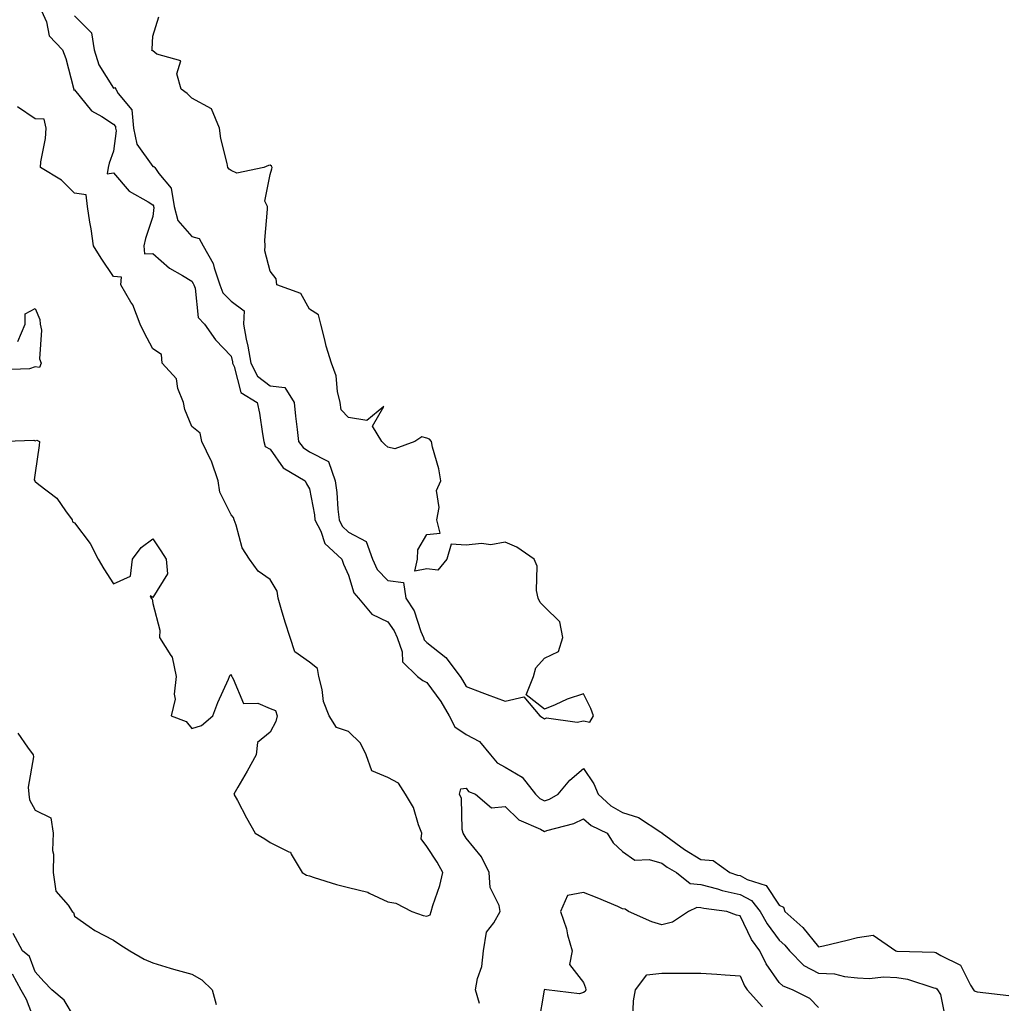
# Model space of a CAD drawing. Units: inches. Extents: x 955283 to 957923, y 7279418 to 7282058.
# Drawn here: x 955674 to 955926, y 7279779 to 7280030 of the extents above; entities that cross this region are included whole.
import ezdxf

# ---------------------------------------------------------------- set-up
doc = ezdxf.new("R2010")
doc.units = ezdxf.units.IN
doc.header["$MEASUREMENT"] = 0
doc.layers.add('Contour_95527279', color=7, linetype='Continuous', true_color=0xa1bf7b)

msp = doc.modelspace()

# ---------------------------------------------------------------- linework, layer by layer
at = {"layer": 'Contour_95527279'}
for points in [[(955679.67, 7280031.92, 3196), (955680.89, 7280029.08, 3196), (955681.64, 7280025.51, 3196), (955685.05, 7280021.92, 3196), (955685.83, 7280019.7, 3196), (955687.82, 7280012.15, 3196), (955687.88, 7280011.92, 3196), (955687.84, 7280011.71, 3196), (955688.05, 7280011.72, 3196), (955692.45, 7280006.32, 3196), (955695.08, 7280004.89, 3196), (955698.05, 7280002.95, 3196), (955698.52, 7280002.39, 3196), (955698.56, 7280001.92, 3196), (955698.69, 7280001.28, 3196), (955698.05, 7279996.03, 3196), (955696.94, 7279993.03, 3196), (955696.67, 7279991.92, 3196), (955696.44, 7279990.31, 3196), (955698.05, 7279990.55, 3196), (955702.01, 7279985.88, 3196), (955706.86, 7279983.11, 3196), (955708.05, 7279982.32, 3196), (955708.24, 7279982.11, 3196), (955708.26, 7279981.92, 3196), (955708.33, 7279981.64, 3196), (955708.05, 7279979.4, 3196), (955706.21, 7279973.76, 3196), (955705.82, 7279971.92, 3196), (955705.94, 7279969.81, 3196), (955708.05, 7279969.9, 3196), (955712.35, 7279966.22, 3196), (955715.62, 7279964.35, 3196), (955718.05, 7279962.83, 3196), (955718.42, 7279962.29, 3196), (955718.54, 7279961.92, 3196), (955718.85, 7279961.12, 3196), (955719.69, 7279953.56, 3196), (955721.3, 7279951.92, 3196), (955724.05, 7279947.92, 3196), (955728.05, 7279943.76, 3196), (955728.4, 7279942.27, 3196), (955728.46, 7279941.92, 3196), (955728.89, 7279941.08, 3196), (955730.55, 7279934.42, 3196), (955734.73, 7279931.92, 3196), (955735.32, 7279929.19, 3196), (955736.05, 7279923.92, 3196), (955736.42, 7279921.92, 3196), (955736.75, 7279920.62, 3196), (955738.05, 7279919.99, 3196), (955741.38, 7279915.25, 3196), (955746.99, 7279911.92, 3196), (955747.28, 7279911.15, 3196), (955748.05, 7279909.85, 3196), (955749.32, 7279903.19, 3196), (955749.47, 7279901.92, 3196), (955750.96, 7279899.01, 3196), (955752.02, 7279895.89, 3196), (955756.33, 7279891.92, 3196), (955756.76, 7279890.63, 3196), (955758.05, 7279887.8, 3196), (955759.4, 7279883.27, 3196), (955760.62, 7279881.92, 3196), (955764.01, 7279877.88, 3196), (955768.05, 7279875.9, 3196), (955769.74, 7279873.61, 3196), (955770.48, 7279871.92, 3196), (955771.77, 7279868.2, 3196), (955771.85, 7279865.72, 3196), (955775.63, 7279861.92, 3196), (955777.02, 7279860.89, 3196), (955778.05, 7279860.43, 3196), (955781.65, 7279855.52, 3196), (955783.74, 7279851.92, 3196), (955785.23, 7279849.1, 3196), (955788.05, 7279847.11, 3196), (955791.47, 7279845.34, 3196), (955794.28, 7279841.92, 3196), (955796.02, 7279839.89, 3196), (955798.05, 7279838.76, 3196), (955802.39, 7279836.26, 3196), (955805.79, 7279831.92, 3196), (955806.93, 7279830.8, 3196), (955808.05, 7279830.17, 3196), (955809.34, 7279830.63, 3196), (955811.59, 7279831.92, 3196), (955814.53, 7279835.44, 3196), (955818.05, 7279838.49, 3196), (955820.65, 7279834.52, 3196), (955821.8, 7279831.92, 3196), (955825.07, 7279828.94, 3196), (955828.05, 7279827.23, 3196), (955832.09, 7279825.96, 3196), (955837.77, 7279822.2, 3196), (955838.05, 7279822.05, 3196), (955838.14, 7279822.01, 3196), (955838.16, 7279821.92, 3196), (955843.87, 7279817.74, 3196), (955848.05, 7279815.18, 3196), (955851.12, 7279814.99, 3196), (955855.45, 7279811.92, 3196), (955857.38, 7279811.25, 3196), (955858.05, 7279811.1, 3196), (955859.84, 7279810.13, 3196), (955864.7, 7279808.57, 3196), (955868.05, 7279803.6, 3196), (955869.14, 7279803.01, 3196), (955869.46, 7279801.92, 3196), (955874.03, 7279797.9, 3196), (955878.05, 7279792.9, 3196), (955879.35, 7279793.22, 3196), (955885.36, 7279794.61, 3196), (955888.05, 7279795.3, 3196), (955892.02, 7279795.89, 3196), (955897.77, 7279791.92, 3196), (955898.05, 7279791.86, 3196), (955898.12, 7279791.85, 3196), (955907.7, 7279791.57, 3196), (955908.05, 7279791.5, 3196), (955909.29, 7279790.68, 3196), (955914.35, 7279788.22, 3196), (955916.86, 7279783.11, 3196), (955917.65, 7279781.92, 3196), (955917.81, 7279781.68, 3196), (955918.05, 7279781.58, 3196), (955918.57, 7279781.4, 3196), (955926.63, 7279780.5, 3196)], [(955688.05, 7280030.6, 3197), (955692.39, 7280026.26, 3197), (955693.1, 7280021.92, 3197), (955694.26, 7280018.13, 3197), (955698.05, 7280012.18, 3197), (955698.41, 7280012.28, 3197), (955698.64, 7280011.92, 3197), (955699.21, 7280010.76, 3197), (955702.75, 7280006.62, 3197), (955703.15, 7280001.92, 3197), (955703.99, 7279997.86, 3197), (955708.05, 7279992.16, 3197), (955708.31, 7279992.18, 3197), (955708.61, 7279991.92, 3197), (955709.59, 7279990.38, 3197), (955712.78, 7279986.65, 3197), (955713.55, 7279981.92, 3197), (955714.45, 7279978.32, 3197), (955718.05, 7279974.24, 3197), (955719.92, 7279973.8, 3197), (955720.91, 7279971.92, 3197), (955723.51, 7279967.38, 3197), (955723.7, 7279966.27, 3197), (955725.19, 7279961.92, 3197), (955725.98, 7279959.85, 3197), (955728.05, 7279957.76, 3197), (955731.4, 7279955.27, 3197), (955731.2, 7279951.92, 3197), (955731.94, 7279948.03, 3197), (955732.37, 7279946.24, 3197), (955733.1, 7279941.92, 3197), (955734.77, 7279938.64, 3197), (955738.05, 7279936.14, 3197), (955741.81, 7279935.68, 3197), (955744.13, 7279931.92, 3197), (955744.51, 7279928.38, 3197), (955744.94, 7279925.03, 3197), (955745.28, 7279921.92, 3197), (955746.5, 7279920.37, 3197), (955748.05, 7279919.28, 3197), (955752.92, 7279916.79, 3197), (955754.66, 7279911.92, 3197), (955755.06, 7279908.93, 3197), (955755.32, 7279904.65, 3197), (955755.64, 7279901.92, 3197), (955756.46, 7279900.33, 3197), (955758.05, 7279898.81, 3197), (955762.53, 7279896.4, 3197), (955764.15, 7279891.92, 3197), (955765.39, 7279889.26, 3197), (955768.05, 7279886.41, 3197), (955772.05, 7279885.92, 3197), (955772.69, 7279881.92, 3197), (955774.84, 7279878.71, 3197), (955776.5, 7279873.47, 3197), (955777.17, 7279871.92, 3197), (955777.4, 7279871.27, 3197), (955778.05, 7279870.61, 3197), (955782.9, 7279866.77, 3197), (955786.53, 7279861.92, 3197), (955787.15, 7279861.02, 3197), (955788.05, 7279859.36, 3197), (955792.11, 7279857.86, 3197), (955793.48, 7279857.35, 3197), (955798.05, 7279855.64, 3197), (955802.84, 7279856.71, 3197), (955806.92, 7279851.92, 3197), (955807.6, 7279851.47, 3197), (955808.05, 7279851.14, 3197), (955808.58, 7279851.39, 3197), (955816.42, 7279850.29, 3197), (955818.05, 7279850.61, 3197), (955819.67, 7279850.3, 3197), (955820.6, 7279851.92, 3197), (955819.93, 7279853.8, 3197), (955818.05, 7279857.52, 3197), (955813.85, 7279856.12, 3197), (955810.85, 7279854.72, 3197), (955808.05, 7279853.59, 3197), (955803.37, 7279857.24, 3197), (955805.31, 7279861.92, 3197), (955805.84, 7279864.13, 3197), (955808.05, 7279866.61, 3197), (955811.64, 7279868.33, 3197), (955812.79, 7279871.92, 3197), (955811.99, 7279875.86, 3197), (955808.05, 7279879.69, 3197), (955807, 7279880.87, 3197), (955806.51, 7279881.92, 3197), (955806.08, 7279883.89, 3197), (955806.25, 7279890.12, 3197), (955805.48, 7279891.92, 3197), (955801.05, 7279894.92, 3197), (955798.05, 7279896.23, 3197), (955794.41, 7279895.56, 3197), (955792.01, 7279895.88, 3197), (955788.05, 7279895.46, 3197), (955784.23, 7279895.74, 3197), (955783.19, 7279891.92, 3197), (955780.89, 7279889.08, 3197), (955778.05, 7279889.41, 3197), (955775, 7279888.87, 3197), (955775.65, 7279891.92, 3197), (955775.73, 7279894.24, 3197), (955778.05, 7279898.15, 3197), (955781.42, 7279898.55, 3197), (955780.64, 7279901.92, 3197), (955781.22, 7279905.09, 3197), (955780.53, 7279909.44, 3197), (955781.64, 7279911.92, 3197), (955781.1, 7279914.97, 3197), (955779.52, 7279920.45, 3197), (955779.21, 7279921.92, 3197), (955778.69, 7279922.56, 3197), (955778.05, 7279922.78, 3197), (955776.81, 7279923.16, 3197), (955775.02, 7279921.92, 3197), (955769.88, 7279920.09, 3197), (955768.05, 7279920.46, 3197), (955767.33, 7279921.2, 3197), (955766.59, 7279921.92, 3197), (955764.15, 7279925.82, 3197), (955767.03, 7279930.9, 3197), (955762.69, 7279927.28, 3197), (955758.05, 7279928.07, 3197), (955756.19, 7279930.06, 3197), (955755.92, 7279931.92, 3197), (955755.24, 7279934.73, 3197), (955754.86, 7279938.73, 3197), (955753.71, 7279941.92, 3197), (955752.37, 7279946.24, 3197), (955752.04, 7279947.93, 3197), (955751.02, 7279951.92, 3197), (955750.39, 7279954.26, 3197), (955748.05, 7279955.73, 3197), (955745.83, 7279959.7, 3197), (955739.73, 7279961.92, 3197), (955739.57, 7279963.44, 3197), (955738.05, 7279965.45, 3197), (955736.71, 7279970.58, 3197), (955736.77, 7279971.92, 3197), (955736.67, 7279973.3, 3197), (955737.4, 7279981.27, 3197), (955737.34, 7279981.92, 3197), (955736.72, 7279983.25, 3197), (955738.05, 7279990.1, 3197), (955738.45, 7279991.52, 3197), (955738.51, 7279991.92, 3197), (955738.39, 7279992.26, 3197), (955738.05, 7279992.52, 3197), (955737.61, 7279992.36, 3197), (955736.39, 7279991.92, 3197), (955729.49, 7279990.48, 3197), (955728.05, 7279991.13, 3197), (955727.61, 7279991.48, 3197), (955727.21, 7279991.92, 3197), (955727.04, 7279992.93, 3197), (955725.43, 7279999.3, 3197), (955725.07, 7280001.92, 3197), (955723.03, 7280006.9, 3197), (955718.05, 7280009.58, 3197), (955716.88, 7280010.75, 3197), (955715.31, 7280011.92, 3197), (955714.18, 7280015.79, 3197), (955715.22, 7280019.09, 3197), (955709.12, 7280020.85, 3197), (955708.05, 7280021.63, 3197), (955707.86, 7280021.73, 3197), (955707.92, 7280021.92, 3197), (955707.88, 7280022.09, 3197), (955708.05, 7280025.45, 3197), (955709.64, 7280030.33, 3197)], [(955668.09, 7279921.96, 3196), (955677.7, 7279922.27, 3196), (955678.05, 7279922.14, 3196), (955678.42, 7279922.29, 3196), (955679.15, 7279921.92, 3196), (955679.04, 7279920.93, 3196), (955678.05, 7279913.9, 3196), (955677.82, 7279912.15, 3196), (955677.92, 7279911.92, 3196), (955677.93, 7279911.8, 3196), (955678.05, 7279911.75, 3196), (955678.98, 7279910.99, 3196), (955683.59, 7279907.46, 3196), (955685.76, 7279904.21, 3196), (955687.45, 7279901.92, 3196), (955687.58, 7279901.45, 3196), (955688.05, 7279901.21, 3196), (955692.04, 7279895.91, 3196), (955694.14, 7279891.92, 3196), (955695.53, 7279889.4, 3196), (955698.05, 7279885.61, 3196), (955702.39, 7279887.58, 3196), (955702.9, 7279891.92, 3196), (955705.11, 7279894.86, 3196), (955708.05, 7279897.05, 3196), (955710.14, 7279894.01, 3196), (955711.48, 7279891.92, 3196), (955711.82, 7279888.15, 3196), (955708.05, 7279882.13, 3196), (955707.4, 7279882.57, 3196), (955707.67, 7279881.92, 3196), (955707.91, 7279881.78, 3196), (955708.05, 7279880.54, 3196), (955709.9, 7279873.77, 3196), (955709.74, 7279871.92, 3196), (955712.71, 7279867.26, 3196), (955713.01, 7279866.88, 3196), (955714.08, 7279861.92, 3196), (955713.54, 7279857.41, 3196), (955713.8, 7279856.17, 3196), (955712.74, 7279851.92, 3196), (955716.56, 7279850.43, 3196), (955718.05, 7279848.66, 3196), (955720.51, 7279849.46, 3196), (955723.39, 7279851.92, 3196), (955724.68, 7279855.29, 3196), (955727.42, 7279861.29, 3196), (955727.69, 7279861.92, 3196), (955727.76, 7279862.21, 3196), (955728.05, 7279862.41, 3196), (955728.17, 7279862.04, 3196), (955728.21, 7279861.92, 3196), (955728.6, 7279861.37, 3196), (955731.21, 7279855.08, 3196), (955734.86, 7279855.11, 3196), (955738.05, 7279853.8, 3196), (955739.37, 7279853.24, 3196), (955739.86, 7279851.92, 3196), (955739.48, 7279850.49, 3196), (955738.05, 7279847.71, 3196), (955734.84, 7279845.13, 3196), (955734.45, 7279841.92, 3196), (955732.16, 7279837.81, 3196), (955729.8, 7279833.67, 3196), (955728.8, 7279831.92, 3196), (955729.66, 7279830.31, 3196), (955732, 7279825.87, 3196), (955734.17, 7279821.92, 3196), (955736.65, 7279820.52, 3196), (955738.05, 7279819.57, 3196), (955742.79, 7279817.18, 3196), (955743.26, 7279817.13, 3196), (955743.39, 7279816.58, 3196), (955746.17, 7279811.92, 3196), (955747.32, 7279811.19, 3196), (955748.05, 7279811.01, 3196), (955749.31, 7279810.66, 3196), (955754.94, 7279808.81, 3196), (955758.05, 7279808.06, 3196), (955762.99, 7279806.86, 3196), (955763.34, 7279806.63, 3196), (955768.05, 7279804.38, 3196), (955770.17, 7279804.04, 3196), (955774.24, 7279801.92, 3196), (955777.09, 7279800.96, 3196), (955778.05, 7279800.77, 3196), (955778.86, 7279801.11, 3196), (955779.14, 7279801.92, 3196), (955779.58, 7279803.45, 3196), (955781.37, 7279808.6, 3196), (955782.15, 7279811.92, 3196), (955780.7, 7279814.57, 3196), (955778.05, 7279818.57, 3196), (955776.63, 7279820.5, 3196), (955776.79, 7279821.92, 3196), (955775.94, 7279824.03, 3196), (955774.6, 7279828.47, 3196), (955772.64, 7279831.92, 3196), (955770.8, 7279834.67, 3196), (955768.05, 7279836.14, 3196), (955764.01, 7279837.88, 3196), (955762.52, 7279841.92, 3196), (955761.09, 7279844.96, 3196), (955758.05, 7279847.87, 3196), (955755.02, 7279848.89, 3196), (955753.07, 7279851.92, 3196), (955751.67, 7279855.54, 3196), (955751.32, 7279858.65, 3196), (955750.48, 7279861.92, 3196), (955750.12, 7279863.99, 3196), (955748.05, 7279865.57, 3196), (955744.33, 7279868.2, 3196), (955743.13, 7279871.92, 3196), (955741.91, 7279875.78, 3196), (955740.97, 7279879, 3196), (955740.08, 7279881.92, 3196), (955739.87, 7279883.74, 3196), (955738.05, 7279886.71, 3196), (955734.97, 7279888.84, 3196), (955732.74, 7279891.92, 3196), (955730.91, 7279894.78, 3196), (955729.37, 7279900.6, 3196), (955728.83, 7279901.92, 3196), (955728.7, 7279902.57, 3196), (955728.05, 7279903.21, 3196), (955725.16, 7279909.03, 3196), (955724.8, 7279911.92, 3196), (955723.03, 7279916.9, 3196), (955722.98, 7279916.99, 3196), (955720.63, 7279921.92, 3196), (955720.15, 7279924.02, 3196), (955718.05, 7279925.8, 3196), (955716.21, 7279930.08, 3196), (955715.89, 7279931.92, 3196), (955714.49, 7279935.48, 3196), (955714.09, 7279937.96, 3196), (955710.46, 7279941.92, 3196), (955710.26, 7279944.13, 3196), (955708.05, 7279945.59, 3196), (955705.87, 7279949.74, 3196), (955704.84, 7279951.92, 3196), (955702.93, 7279956.8, 3196), (955702.5, 7279957.47, 3196), (955699.95, 7279961.92, 3196), (955700.06, 7279963.93, 3196), (955698.05, 7279964.02, 3196), (955694.89, 7279968.76, 3196), (955692.91, 7279971.92, 3196), (955692.34, 7279976.21, 3196), (955692.01, 7279977.96, 3196), (955691.43, 7279981.92, 3196), (955691.08, 7279984.95, 3196), (955688.05, 7279985.31, 3196), (955684.79, 7279988.66, 3196), (955679.37, 7279991.92, 3196), (955679.45, 7279993.32, 3196), (955680.71, 7279999.26, 3196), (955680.81, 7280001.92, 3196), (955680.35, 7280004.22, 3196), (955678.05, 7280004.35, 3196), (955673.49, 7280007.36, 3196)], [(955673.57, 7279947.44, 3196), (955675.45, 7279951.92, 3196), (955675.44, 7279954.53, 3196), (955678.05, 7279955.89, 3196), (955679.21, 7279953.08, 3196), (955679.33, 7279951.92, 3196), (955679.64, 7279950.33, 3196), (955679.17, 7279943.04, 3196), (955679.59, 7279941.92, 3196), (955679.16, 7279940.81, 3196), (955678.05, 7279940.99, 3196), (955676.6, 7279940.47, 3196), (955669.73, 7279940.24, 3196)], [(955673.62, 7279847.49, 3195), (955676.04, 7279843.93, 3195), (955677.49, 7279841.92, 3195), (955677.58, 7279841.45, 3195), (955676.27, 7279833.7, 3195), (955676.45, 7279831.92, 3195), (955676.59, 7279830.46, 3195), (955678.05, 7279827.81, 3195), (955682, 7279825.87, 3195), (955682.64, 7279821.92, 3195), (955682.47, 7279817.5, 3195), (955682.7, 7279816.57, 3195), (955682.6, 7279811.92, 3195), (955683.29, 7279807.16, 3195), (955686.43, 7279803.54, 3195), (955687.46, 7279801.92, 3195), (955687.8, 7279801.67, 3195), (955688.05, 7279800.77, 3195), (955691.83, 7279798.14, 3195), (955693.24, 7279797.11, 3195), (955698.05, 7279794.6, 3195), (955699.64, 7279793.51, 3195), (955702.18, 7279791.92, 3195), (955705.89, 7279789.76, 3195), (955708.05, 7279788.8, 3195), (955712.49, 7279787.48, 3195), (955713.32, 7279787.19, 3195), (955718.05, 7279785.91, 3195), (955720.62, 7279784.49, 3195), (955723.21, 7279781.92, 3195), (955724.29, 7279778.16, 3195)], [(955791.5, 7279778.47, 3195), (955790.46, 7279781.92, 3195), (955790.97, 7279784.84, 3195), (955792.09, 7279787.88, 3195), (955792.53, 7279791.92, 3195), (955793.29, 7279796.68, 3195), (955795.17, 7279799.04, 3195), (955796.74, 7279801.92, 3195), (955796.5, 7279803.47, 3195), (955794.23, 7279808.1, 3195), (955793.96, 7279811.92, 3195), (955792.01, 7279815.88, 3195), (955788.05, 7279820.63, 3195), (955787.61, 7279821.48, 3195), (955787.34, 7279821.92, 3195), (955787.09, 7279822.88, 3195), (955786.92, 7279830.79, 3195), (955786.39, 7279831.92, 3195), (955786.69, 7279833.28, 3195), (955788.05, 7279833.46, 3195), (955788.72, 7279832.59, 3195), (955790.49, 7279831.92, 3195), (955794.56, 7279828.43, 3195), (955798.05, 7279828.75, 3195), (955801.51, 7279825.38, 3195), (955807.04, 7279822.93, 3195), (955808.05, 7279822.36, 3195), (955808.73, 7279822.6, 3195), (955815.58, 7279824.39, 3195), (955818.05, 7279825.61, 3195), (955820, 7279823.87, 3195), (955824.06, 7279821.92, 3195), (955825.6, 7279819.47, 3195), (955828.05, 7279817.28, 3195), (955831.16, 7279815.03, 3195), (955834.79, 7279815.18, 3195), (955838.05, 7279814.27, 3195), (955839.43, 7279813.3, 3195), (955841.79, 7279811.92, 3195), (955845.26, 7279809.13, 3195), (955848.05, 7279808.86, 3195), (955852.24, 7279807.73, 3195), (955853.44, 7279807.31, 3195), (955858.05, 7279806.31, 3195), (955860.91, 7279804.78, 3195), (955863.18, 7279801.92, 3195), (955864.91, 7279798.78, 3195), (955868.05, 7279794.63, 3195), (955869.49, 7279793.36, 3195), (955870.68, 7279791.92, 3195), (955874.33, 7279788.2, 3195), (955878.05, 7279786.21, 3195), (955882.12, 7279785.99, 3195), (955884.66, 7279785.31, 3195), (955888.05, 7279785.05, 3195), (955890.96, 7279784.83, 3195), (955894.72, 7279785.25, 3195), (955898.05, 7279785.07, 3195), (955900.78, 7279784.65, 3195), (955907.51, 7279782.46, 3195), (955908.05, 7279782.34, 3195), (955908.3, 7279782.17, 3195), (955908.48, 7279781.92, 3195), (955909.23, 7279780.74, 3195), (955910.52, 7279774.39, 3195)], [(955878.05, 7279777.4, 3194), (955875.88, 7279779.75, 3194), (955871.46, 7279781.92, 3194), (955869.01, 7279782.88, 3194), (955868.05, 7279783.85, 3194), (955864.72, 7279788.59, 3194), (955863.07, 7279791.92, 3194), (955860.96, 7279794.83, 3194), (955858.05, 7279800.86, 3194), (955857.13, 7279801, 3194), (955854.69, 7279801.92, 3194), (955848.8, 7279802.67, 3194), (955848.05, 7279802.88, 3194), (955847, 7279802.97, 3194), (955844.85, 7279801.92, 3194), (955840.76, 7279799.21, 3194), (955838.05, 7279798.51, 3194), (955835.46, 7279799.33, 3194), (955829.51, 7279801.92, 3194), (955828.66, 7279802.53, 3194), (955828.05, 7279802.66, 3194), (955826.79, 7279803.18, 3194), (955821.56, 7279805.43, 3194), (955818.05, 7279806.81, 3194), (955813.95, 7279806.02, 3194), (955812.17, 7279801.92, 3194), (955813.67, 7279797.55, 3194), (955814, 7279795.97, 3194), (955815.13, 7279791.92, 3194), (955814.51, 7279788.38, 3194), (955818.05, 7279783.82, 3194), (955818.58, 7279782.45, 3194), (955818.67, 7279781.92, 3194), (955818.47, 7279781.5, 3194), (955818.05, 7279781.28, 3194), (955817.06, 7279780.93, 3194), (955808.57, 7279781.92, 3194), (955808.2, 7279782.07, 3194), (955808.05, 7279781.97, 3194), (955808.01, 7279781.96, 3194), (955807.99, 7279781.92, 3194), (955808.01, 7279781.88, 3194), (955806.59, 7279773.38, 3194)], [(955688.05, 7279774.86, 3194), (955685.4, 7279779.27, 3194), (955682.3, 7279781.92, 3194), (955680.24, 7279784.11, 3194), (955678.05, 7279786.5, 3194), (955676.59, 7279790.46, 3194), (955674.76, 7279791.92, 3194), (955672.42, 7279796.3, 3194)], [(955672.12, 7279785.99, 3193), (955674.36, 7279781.92, 3193), (955675.7, 7279779.57, 3193), (955678.05, 7279773.52, 3193)], [(955830.65, 7279774.52, 3193), (955830.8, 7279779.17, 3193), (955831.34, 7279781.92, 3193), (955834.21, 7279785.76, 3193), (955838.05, 7279786.23, 3193), (955842.36, 7279786.23, 3193), (955843.79, 7279786.18, 3193), (955848.05, 7279786.18, 3193), (955852.09, 7279785.96, 3193), (955854.23, 7279785.74, 3193), (955858.05, 7279785.52, 3193), (955859.12, 7279782.99, 3193), (955859.83, 7279781.92, 3193), (955863.76, 7279777.63, 3193)]]:
    msp.add_polyline3d(points, dxfattribs=at)

doc.saveas('drawing.dxf')
